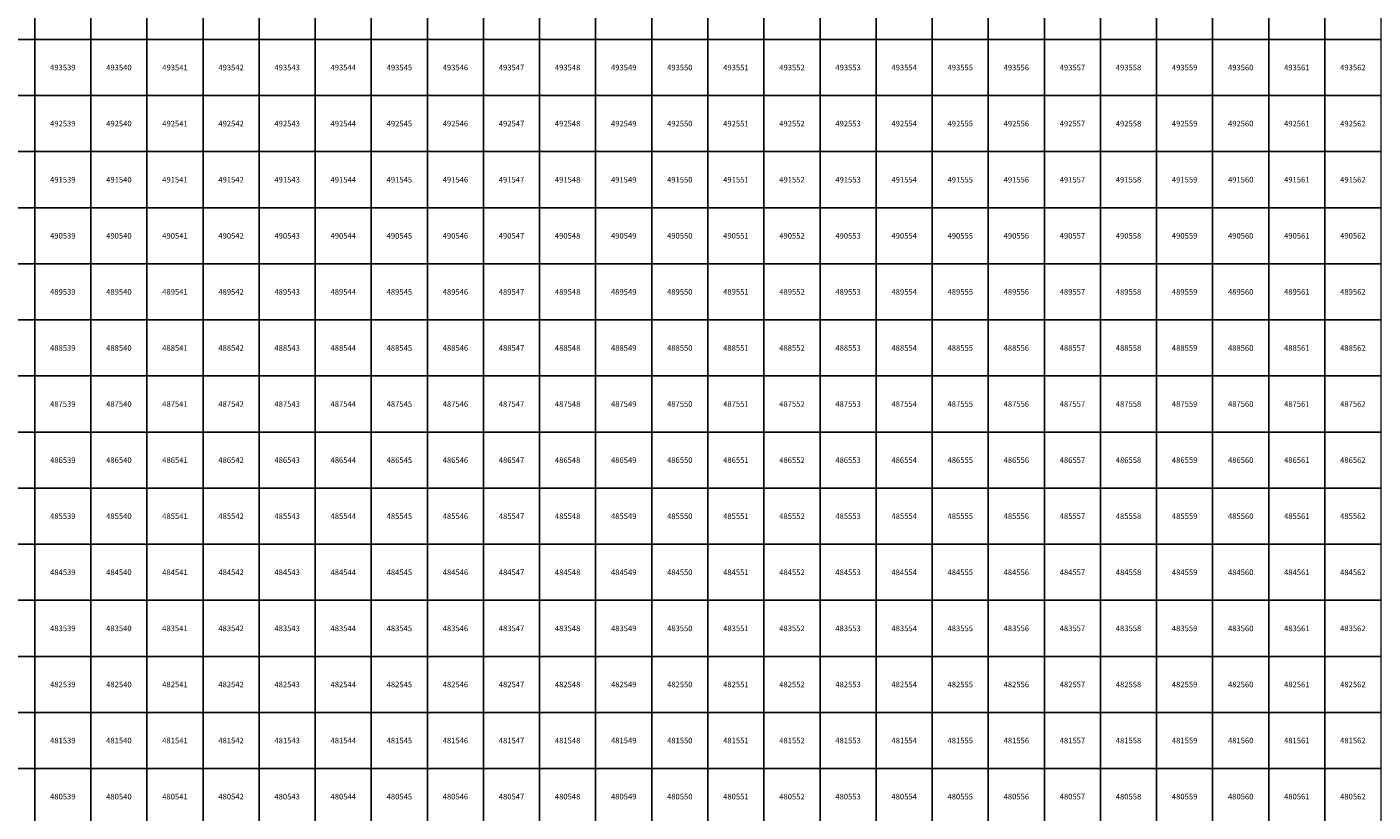
# Model space of a CAD drawing. Units: millimetres. Extents: x 364000 to 742000, y 6374000 to 6641000.
# Drawn here: x 538860 to 562860, y 6480224 to 6494224 of the extents above; entities that cross this region are included whole.
import ezdxf

# ---------------------------------------------------------------- set-up
doc = ezdxf.new("R2010")
doc.units = ezdxf.units.MM
doc.layers.add('Abijooned', color=1, linetype='Continuous', lineweight=0)
doc.styles.add('Styledgn000', font='dgn000.shx')

msp = doc.modelspace()

# ---------------------------------------------------------------- linework, layer by layer
at = {"layer": 'Abijooned', "linetype": 'Continuous', "lineweight": 0, "flags": 128}
for points in [[(538000, 6494000), (538000, 6495000), (539000, 6495000), (539000, 6494000), (538000, 6494000)], [(539000, 6494000), (539000, 6495000), (540000, 6495000), (540000, 6494000), (539000, 6494000)], [(540000, 6494000), (540000, 6495000), (541000, 6495000), (541000, 6494000), (540000, 6494000)], [(541000, 6494000), (541000, 6495000), (542000, 6495000), (542000, 6494000), (541000, 6494000)], [(542000, 6494000), (542000, 6495000), (543000, 6495000), (543000, 6494000), (542000, 6494000)], [(543000, 6494000), (543000, 6495000), (544000, 6495000), (544000, 6494000), (543000, 6494000)], [(544000, 6494000), (544000, 6495000), (545000, 6495000), (545000, 6494000), (544000, 6494000)], [(545000, 6494000), (545000, 6495000), (546000, 6495000), (546000, 6494000), (545000, 6494000)], [(546000, 6494000), (546000, 6495000), (547000, 6495000), (547000, 6494000), (546000, 6494000)], [(547000, 6494000), (547000, 6495000), (548000, 6495000), (548000, 6494000), (547000, 6494000)], [(548000, 6494000), (548000, 6495000), (549000, 6495000), (549000, 6494000), (548000, 6494000)], [(549000, 6494000), (549000, 6495000), (550000, 6495000), (550000, 6494000), (549000, 6494000)], [(550000, 6494000), (550000, 6495000), (551000, 6495000), (551000, 6494000), (550000, 6494000)], [(551000, 6494000), (551000, 6495000), (552000, 6495000), (552000, 6494000), (551000, 6494000)], [(552000, 6494000), (552000, 6495000), (553000, 6495000), (553000, 6494000), (552000, 6494000)], [(553000, 6494000), (553000, 6495000), (554000, 6495000), (554000, 6494000), (553000, 6494000)], [(554000, 6494000), (554000, 6495000), (555000, 6495000), (555000, 6494000), (554000, 6494000)], [(555000, 6494000), (555000, 6495000), (556000, 6495000), (556000, 6494000), (555000, 6494000)], [(556000, 6494000), (556000, 6495000), (557000, 6495000), (557000, 6494000), (556000, 6494000)], [(557000, 6494000), (557000, 6495000), (558000, 6495000), (558000, 6494000), (557000, 6494000)], [(558000, 6494000), (558000, 6495000), (559000, 6495000), (559000, 6494000), (558000, 6494000)], [(559000, 6494000), (559000, 6495000), (560000, 6495000), (560000, 6494000), (559000, 6494000)], [(560000, 6494000), (560000, 6495000), (561000, 6495000), (561000, 6494000), (560000, 6494000)], [(561000, 6494000), (561000, 6495000), (562000, 6495000), (562000, 6494000), (561000, 6494000)], [(562000, 6494000), (562000, 6495000), (563000, 6495000), (563000, 6494000), (562000, 6494000)], [(538000, 6493000), (538000, 6494000), (539000, 6494000), (539000, 6493000), (538000, 6493000)], [(539000, 6493000), (539000, 6494000), (540000, 6494000), (540000, 6493000), (539000, 6493000)], [(540000, 6493000), (540000, 6494000), (541000, 6494000), (541000, 6493000), (540000, 6493000)], [(541000, 6493000), (541000, 6494000), (542000, 6494000), (542000, 6493000), (541000, 6493000)], [(542000, 6493000), (542000, 6494000), (543000, 6494000), (543000, 6493000), (542000, 6493000)], [(543000, 6493000), (543000, 6494000), (544000, 6494000), (544000, 6493000), (543000, 6493000)], [(544000, 6493000), (544000, 6494000), (545000, 6494000), (545000, 6493000), (544000, 6493000)], [(545000, 6493000), (545000, 6494000), (546000, 6494000), (546000, 6493000), (545000, 6493000)], [(546000, 6493000), (546000, 6494000), (547000, 6494000), (547000, 6493000), (546000, 6493000)], [(547000, 6493000), (547000, 6494000), (548000, 6494000), (548000, 6493000), (547000, 6493000)], [(548000, 6493000), (548000, 6494000), (549000, 6494000), (549000, 6493000), (548000, 6493000)], [(549000, 6493000), (549000, 6494000), (550000, 6494000), (550000, 6493000), (549000, 6493000)], [(550000, 6493000), (550000, 6494000), (551000, 6494000), (551000, 6493000), (550000, 6493000)], [(551000, 6493000), (551000, 6494000), (552000, 6494000), (552000, 6493000), (551000, 6493000)], [(552000, 6493000), (552000, 6494000), (553000, 6494000), (553000, 6493000), (552000, 6493000)], [(553000, 6493000), (553000, 6494000), (554000, 6494000), (554000, 6493000), (553000, 6493000)], [(554000, 6493000), (554000, 6494000), (555000, 6494000), (555000, 6493000), (554000, 6493000)], [(555000, 6493000), (555000, 6494000), (556000, 6494000), (556000, 6493000), (555000, 6493000)], [(556000, 6493000), (556000, 6494000), (557000, 6494000), (557000, 6493000), (556000, 6493000)], [(557000, 6493000), (557000, 6494000), (558000, 6494000), (558000, 6493000), (557000, 6493000)], [(558000, 6493000), (558000, 6494000), (559000, 6494000), (559000, 6493000), (558000, 6493000)], [(559000, 6493000), (559000, 6494000), (560000, 6494000), (560000, 6493000), (559000, 6493000)], [(560000, 6493000), (560000, 6494000), (561000, 6494000), (561000, 6493000), (560000, 6493000)], [(561000, 6493000), (561000, 6494000), (562000, 6494000), (562000, 6493000), (561000, 6493000)], [(562000, 6493000), (562000, 6494000), (563000, 6494000), (563000, 6493000), (562000, 6493000)], [(538000, 6492000), (538000, 6493000), (539000, 6493000), (539000, 6492000), (538000, 6492000)], [(539000, 6492000), (539000, 6493000), (540000, 6493000), (540000, 6492000), (539000, 6492000)], [(540000, 6492000), (540000, 6493000), (541000, 6493000), (541000, 6492000), (540000, 6492000)], [(541000, 6492000), (541000, 6493000), (542000, 6493000), (542000, 6492000), (541000, 6492000)], [(542000, 6492000), (542000, 6493000), (543000, 6493000), (543000, 6492000), (542000, 6492000)], [(543000, 6492000), (543000, 6493000), (544000, 6493000), (544000, 6492000), (543000, 6492000)], [(544000, 6492000), (544000, 6493000), (545000, 6493000), (545000, 6492000), (544000, 6492000)], [(545000, 6492000), (545000, 6493000), (546000, 6493000), (546000, 6492000), (545000, 6492000)], [(546000, 6492000), (546000, 6493000), (547000, 6493000), (547000, 6492000), (546000, 6492000)], [(547000, 6492000), (547000, 6493000), (548000, 6493000), (548000, 6492000), (547000, 6492000)], [(548000, 6492000), (548000, 6493000), (549000, 6493000), (549000, 6492000), (548000, 6492000)], [(549000, 6492000), (549000, 6493000), (550000, 6493000), (550000, 6492000), (549000, 6492000)], [(550000, 6492000), (550000, 6493000), (551000, 6493000), (551000, 6492000), (550000, 6492000)], [(551000, 6492000), (551000, 6493000), (552000, 6493000), (552000, 6492000), (551000, 6492000)], [(552000, 6492000), (552000, 6493000), (553000, 6493000), (553000, 6492000), (552000, 6492000)], [(553000, 6492000), (553000, 6493000), (554000, 6493000), (554000, 6492000), (553000, 6492000)], [(554000, 6492000), (554000, 6493000), (555000, 6493000), (555000, 6492000), (554000, 6492000)], [(555000, 6492000), (555000, 6493000), (556000, 6493000), (556000, 6492000), (555000, 6492000)], [(556000, 6492000), (556000, 6493000), (557000, 6493000), (557000, 6492000), (556000, 6492000)], [(557000, 6492000), (557000, 6493000), (558000, 6493000), (558000, 6492000), (557000, 6492000)], [(558000, 6492000), (558000, 6493000), (559000, 6493000), (559000, 6492000), (558000, 6492000)], [(559000, 6492000), (559000, 6493000), (560000, 6493000), (560000, 6492000), (559000, 6492000)], [(560000, 6492000), (560000, 6493000), (561000, 6493000), (561000, 6492000), (560000, 6492000)], [(561000, 6492000), (561000, 6493000), (562000, 6493000), (562000, 6492000), (561000, 6492000)], [(562000, 6492000), (562000, 6493000), (563000, 6493000), (563000, 6492000), (562000, 6492000)], [(538000, 6491000), (538000, 6492000), (539000, 6492000), (539000, 6491000), (538000, 6491000)], [(539000, 6491000), (539000, 6492000), (540000, 6492000), (540000, 6491000), (539000, 6491000)], [(540000, 6491000), (540000, 6492000), (541000, 6492000), (541000, 6491000), (540000, 6491000)], [(541000, 6491000), (541000, 6492000), (542000, 6492000), (542000, 6491000), (541000, 6491000)], [(542000, 6491000), (542000, 6492000), (543000, 6492000), (543000, 6491000), (542000, 6491000)], [(543000, 6491000), (543000, 6492000), (544000, 6492000), (544000, 6491000), (543000, 6491000)], [(544000, 6491000), (544000, 6492000), (545000, 6492000), (545000, 6491000), (544000, 6491000)], [(545000, 6491000), (545000, 6492000), (546000, 6492000), (546000, 6491000), (545000, 6491000)], [(546000, 6491000), (546000, 6492000), (547000, 6492000), (547000, 6491000), (546000, 6491000)], [(547000, 6491000), (547000, 6492000), (548000, 6492000), (548000, 6491000), (547000, 6491000)], [(548000, 6491000), (548000, 6492000), (549000, 6492000), (549000, 6491000), (548000, 6491000)], [(549000, 6491000), (549000, 6492000), (550000, 6492000), (550000, 6491000), (549000, 6491000)], [(550000, 6491000), (550000, 6492000), (551000, 6492000), (551000, 6491000), (550000, 6491000)], [(551000, 6491000), (551000, 6492000), (552000, 6492000), (552000, 6491000), (551000, 6491000)], [(552000, 6491000), (552000, 6492000), (553000, 6492000), (553000, 6491000), (552000, 6491000)], [(553000, 6491000), (553000, 6492000), (554000, 6492000), (554000, 6491000), (553000, 6491000)], [(554000, 6491000), (554000, 6492000), (555000, 6492000), (555000, 6491000), (554000, 6491000)], [(555000, 6491000), (555000, 6492000), (556000, 6492000), (556000, 6491000), (555000, 6491000)], [(556000, 6491000), (556000, 6492000), (557000, 6492000), (557000, 6491000), (556000, 6491000)], [(557000, 6491000), (557000, 6492000), (558000, 6492000), (558000, 6491000), (557000, 6491000)], [(558000, 6491000), (558000, 6492000), (559000, 6492000), (559000, 6491000), (558000, 6491000)], [(559000, 6491000), (559000, 6492000), (560000, 6492000), (560000, 6491000), (559000, 6491000)], [(560000, 6491000), (560000, 6492000), (561000, 6492000), (561000, 6491000), (560000, 6491000)], [(561000, 6491000), (561000, 6492000), (562000, 6492000), (562000, 6491000), (561000, 6491000)], [(562000, 6491000), (562000, 6492000), (563000, 6492000), (563000, 6491000), (562000, 6491000)], [(538000, 6490000), (538000, 6491000), (539000, 6491000), (539000, 6490000), (538000, 6490000)], [(539000, 6490000), (539000, 6491000), (540000, 6491000), (540000, 6490000), (539000, 6490000)], [(540000, 6490000), (540000, 6491000), (541000, 6491000), (541000, 6490000), (540000, 6490000)], [(541000, 6490000), (541000, 6491000), (542000, 6491000), (542000, 6490000), (541000, 6490000)], [(542000, 6490000), (542000, 6491000), (543000, 6491000), (543000, 6490000), (542000, 6490000)], [(543000, 6490000), (543000, 6491000), (544000, 6491000), (544000, 6490000), (543000, 6490000)], [(544000, 6490000), (544000, 6491000), (545000, 6491000), (545000, 6490000), (544000, 6490000)], [(545000, 6490000), (545000, 6491000), (546000, 6491000), (546000, 6490000), (545000, 6490000)], [(546000, 6490000), (546000, 6491000), (547000, 6491000), (547000, 6490000), (546000, 6490000)], [(547000, 6490000), (547000, 6491000), (548000, 6491000), (548000, 6490000), (547000, 6490000)], [(548000, 6490000), (548000, 6491000), (549000, 6491000), (549000, 6490000), (548000, 6490000)], [(549000, 6490000), (549000, 6491000), (550000, 6491000), (550000, 6490000), (549000, 6490000)], [(550000, 6490000), (550000, 6491000), (551000, 6491000), (551000, 6490000), (550000, 6490000)], [(551000, 6490000), (551000, 6491000), (552000, 6491000), (552000, 6490000), (551000, 6490000)], [(552000, 6490000), (552000, 6491000), (553000, 6491000), (553000, 6490000), (552000, 6490000)], [(553000, 6490000), (553000, 6491000), (554000, 6491000), (554000, 6490000), (553000, 6490000)], [(554000, 6490000), (554000, 6491000), (555000, 6491000), (555000, 6490000), (554000, 6490000)], [(555000, 6490000), (555000, 6491000), (556000, 6491000), (556000, 6490000), (555000, 6490000)], [(556000, 6490000), (556000, 6491000), (557000, 6491000), (557000, 6490000), (556000, 6490000)], [(557000, 6490000), (557000, 6491000), (558000, 6491000), (558000, 6490000), (557000, 6490000)], [(558000, 6490000), (558000, 6491000), (559000, 6491000), (559000, 6490000), (558000, 6490000)], [(559000, 6490000), (559000, 6491000), (560000, 6491000), (560000, 6490000), (559000, 6490000)], [(560000, 6490000), (560000, 6491000), (561000, 6491000), (561000, 6490000), (560000, 6490000)], [(561000, 6490000), (561000, 6491000), (562000, 6491000), (562000, 6490000), (561000, 6490000)], [(562000, 6490000), (562000, 6491000), (563000, 6491000), (563000, 6490000), (562000, 6490000)], [(538000, 6489000), (538000, 6490000), (539000, 6490000), (539000, 6489000), (538000, 6489000)], [(539000, 6489000), (539000, 6490000), (540000, 6490000), (540000, 6489000), (539000, 6489000)], [(540000, 6489000), (540000, 6490000), (541000, 6490000), (541000, 6489000), (540000, 6489000)], [(541000, 6489000), (541000, 6490000), (542000, 6490000), (542000, 6489000), (541000, 6489000)], [(542000, 6489000), (542000, 6490000), (543000, 6490000), (543000, 6489000), (542000, 6489000)], [(543000, 6489000), (543000, 6490000), (544000, 6490000), (544000, 6489000), (543000, 6489000)], [(544000, 6489000), (544000, 6490000), (545000, 6490000), (545000, 6489000), (544000, 6489000)], [(545000, 6489000), (545000, 6490000), (546000, 6490000), (546000, 6489000), (545000, 6489000)], [(546000, 6489000), (546000, 6490000), (547000, 6490000), (547000, 6489000), (546000, 6489000)], [(547000, 6489000), (547000, 6490000), (548000, 6490000), (548000, 6489000), (547000, 6489000)], [(548000, 6489000), (548000, 6490000), (549000, 6490000), (549000, 6489000), (548000, 6489000)], [(549000, 6489000), (549000, 6490000), (550000, 6490000), (550000, 6489000), (549000, 6489000)], [(550000, 6489000), (550000, 6490000), (551000, 6490000), (551000, 6489000), (550000, 6489000)], [(551000, 6489000), (551000, 6490000), (552000, 6490000), (552000, 6489000), (551000, 6489000)], [(552000, 6489000), (552000, 6490000), (553000, 6490000), (553000, 6489000), (552000, 6489000)], [(553000, 6489000), (553000, 6490000), (554000, 6490000), (554000, 6489000), (553000, 6489000)], [(554000, 6489000), (554000, 6490000), (555000, 6490000), (555000, 6489000), (554000, 6489000)], [(555000, 6489000), (555000, 6490000), (556000, 6490000), (556000, 6489000), (555000, 6489000)], [(556000, 6489000), (556000, 6490000), (557000, 6490000), (557000, 6489000), (556000, 6489000)], [(557000, 6489000), (557000, 6490000), (558000, 6490000), (558000, 6489000), (557000, 6489000)], [(558000, 6489000), (558000, 6490000), (559000, 6490000), (559000, 6489000), (558000, 6489000)], [(559000, 6489000), (559000, 6490000), (560000, 6490000), (560000, 6489000), (559000, 6489000)], [(560000, 6489000), (560000, 6490000), (561000, 6490000), (561000, 6489000), (560000, 6489000)], [(561000, 6489000), (561000, 6490000), (562000, 6490000), (562000, 6489000), (561000, 6489000)], [(562000, 6489000), (562000, 6490000), (563000, 6490000), (563000, 6489000), (562000, 6489000)], [(538000, 6488000), (538000, 6489000), (539000, 6489000), (539000, 6488000), (538000, 6488000)], [(539000, 6488000), (539000, 6489000), (540000, 6489000), (540000, 6488000), (539000, 6488000)], [(540000, 6488000), (540000, 6489000), (541000, 6489000), (541000, 6488000), (540000, 6488000)], [(541000, 6488000), (541000, 6489000), (542000, 6489000), (542000, 6488000), (541000, 6488000)], [(542000, 6488000), (542000, 6489000), (543000, 6489000), (543000, 6488000), (542000, 6488000)], [(543000, 6488000), (543000, 6489000), (544000, 6489000), (544000, 6488000), (543000, 6488000)], [(544000, 6488000), (544000, 6489000), (545000, 6489000), (545000, 6488000), (544000, 6488000)], [(545000, 6488000), (545000, 6489000), (546000, 6489000), (546000, 6488000), (545000, 6488000)], [(546000, 6488000), (546000, 6489000), (547000, 6489000), (547000, 6488000), (546000, 6488000)], [(547000, 6488000), (547000, 6489000), (548000, 6489000), (548000, 6488000), (547000, 6488000)], [(548000, 6488000), (548000, 6489000), (549000, 6489000), (549000, 6488000), (548000, 6488000)], [(549000, 6488000), (549000, 6489000), (550000, 6489000), (550000, 6488000), (549000, 6488000)], [(550000, 6488000), (550000, 6489000), (551000, 6489000), (551000, 6488000), (550000, 6488000)], [(551000, 6488000), (551000, 6489000), (552000, 6489000), (552000, 6488000), (551000, 6488000)], [(552000, 6488000), (552000, 6489000), (553000, 6489000), (553000, 6488000), (552000, 6488000)], [(553000, 6488000), (553000, 6489000), (554000, 6489000), (554000, 6488000), (553000, 6488000)], [(554000, 6488000), (554000, 6489000), (555000, 6489000), (555000, 6488000), (554000, 6488000)], [(555000, 6488000), (555000, 6489000), (556000, 6489000), (556000, 6488000), (555000, 6488000)], [(556000, 6488000), (556000, 6489000), (557000, 6489000), (557000, 6488000), (556000, 6488000)], [(557000, 6488000), (557000, 6489000), (558000, 6489000), (558000, 6488000), (557000, 6488000)], [(558000, 6488000), (558000, 6489000), (559000, 6489000), (559000, 6488000), (558000, 6488000)], [(559000, 6488000), (559000, 6489000), (560000, 6489000), (560000, 6488000), (559000, 6488000)], [(560000, 6488000), (560000, 6489000), (561000, 6489000), (561000, 6488000), (560000, 6488000)], [(561000, 6488000), (561000, 6489000), (562000, 6489000), (562000, 6488000), (561000, 6488000)], [(562000, 6488000), (562000, 6489000), (563000, 6489000), (563000, 6488000), (562000, 6488000)], [(538000, 6487000), (538000, 6488000), (539000, 6488000), (539000, 6487000), (538000, 6487000)], [(539000, 6487000), (539000, 6488000), (540000, 6488000), (540000, 6487000), (539000, 6487000)], [(540000, 6487000), (540000, 6488000), (541000, 6488000), (541000, 6487000), (540000, 6487000)], [(541000, 6487000), (541000, 6488000), (542000, 6488000), (542000, 6487000), (541000, 6487000)], [(542000, 6487000), (542000, 6488000), (543000, 6488000), (543000, 6487000), (542000, 6487000)], [(543000, 6487000), (543000, 6488000), (544000, 6488000), (544000, 6487000), (543000, 6487000)], [(544000, 6487000), (544000, 6488000), (545000, 6488000), (545000, 6487000), (544000, 6487000)], [(545000, 6487000), (545000, 6488000), (546000, 6488000), (546000, 6487000), (545000, 6487000)], [(546000, 6487000), (546000, 6488000), (547000, 6488000), (547000, 6487000), (546000, 6487000)], [(547000, 6487000), (547000, 6488000), (548000, 6488000), (548000, 6487000), (547000, 6487000)], [(548000, 6487000), (548000, 6488000), (549000, 6488000), (549000, 6487000), (548000, 6487000)], [(549000, 6487000), (549000, 6488000), (550000, 6488000), (550000, 6487000), (549000, 6487000)], [(550000, 6487000), (550000, 6488000), (551000, 6488000), (551000, 6487000), (550000, 6487000)], [(551000, 6487000), (551000, 6488000), (552000, 6488000), (552000, 6487000), (551000, 6487000)], [(552000, 6487000), (552000, 6488000), (553000, 6488000), (553000, 6487000), (552000, 6487000)], [(553000, 6487000), (553000, 6488000), (554000, 6488000), (554000, 6487000), (553000, 6487000)], [(554000, 6487000), (554000, 6488000), (555000, 6488000), (555000, 6487000), (554000, 6487000)], [(555000, 6487000), (555000, 6488000), (556000, 6488000), (556000, 6487000), (555000, 6487000)], [(556000, 6487000), (556000, 6488000), (557000, 6488000), (557000, 6487000), (556000, 6487000)], [(557000, 6487000), (557000, 6488000), (558000, 6488000), (558000, 6487000), (557000, 6487000)], [(558000, 6487000), (558000, 6488000), (559000, 6488000), (559000, 6487000), (558000, 6487000)], [(559000, 6487000), (559000, 6488000), (560000, 6488000), (560000, 6487000), (559000, 6487000)], [(560000, 6487000), (560000, 6488000), (561000, 6488000), (561000, 6487000), (560000, 6487000)], [(561000, 6487000), (561000, 6488000), (562000, 6488000), (562000, 6487000), (561000, 6487000)], [(562000, 6487000), (562000, 6488000), (563000, 6488000), (563000, 6487000), (562000, 6487000)], [(538000, 6486000), (538000, 6487000), (539000, 6487000), (539000, 6486000), (538000, 6486000)], [(539000, 6486000), (539000, 6487000), (540000, 6487000), (540000, 6486000), (539000, 6486000)], [(540000, 6486000), (540000, 6487000), (541000, 6487000), (541000, 6486000), (540000, 6486000)], [(541000, 6486000), (541000, 6487000), (542000, 6487000), (542000, 6486000), (541000, 6486000)], [(542000, 6486000), (542000, 6487000), (543000, 6487000), (543000, 6486000), (542000, 6486000)], [(543000, 6486000), (543000, 6487000), (544000, 6487000), (544000, 6486000), (543000, 6486000)], [(544000, 6486000), (544000, 6487000), (545000, 6487000), (545000, 6486000), (544000, 6486000)], [(545000, 6486000), (545000, 6487000), (546000, 6487000), (546000, 6486000), (545000, 6486000)], [(546000, 6486000), (546000, 6487000), (547000, 6487000), (547000, 6486000), (546000, 6486000)], [(547000, 6486000), (547000, 6487000), (548000, 6487000), (548000, 6486000), (547000, 6486000)], [(548000, 6486000), (548000, 6487000), (549000, 6487000), (549000, 6486000), (548000, 6486000)], [(549000, 6486000), (549000, 6487000), (550000, 6487000), (550000, 6486000), (549000, 6486000)], [(550000, 6486000), (550000, 6487000), (551000, 6487000), (551000, 6486000), (550000, 6486000)], [(551000, 6486000), (551000, 6487000), (552000, 6487000), (552000, 6486000), (551000, 6486000)], [(552000, 6486000), (552000, 6487000), (553000, 6487000), (553000, 6486000), (552000, 6486000)], [(553000, 6486000), (553000, 6487000), (554000, 6487000), (554000, 6486000), (553000, 6486000)], [(554000, 6486000), (554000, 6487000), (555000, 6487000), (555000, 6486000), (554000, 6486000)], [(555000, 6486000), (555000, 6487000), (556000, 6487000), (556000, 6486000), (555000, 6486000)], [(556000, 6486000), (556000, 6487000), (557000, 6487000), (557000, 6486000), (556000, 6486000)], [(557000, 6486000), (557000, 6487000), (558000, 6487000), (558000, 6486000), (557000, 6486000)], [(558000, 6486000), (558000, 6487000), (559000, 6487000), (559000, 6486000), (558000, 6486000)], [(559000, 6486000), (559000, 6487000), (560000, 6487000), (560000, 6486000), (559000, 6486000)], [(560000, 6486000), (560000, 6487000), (561000, 6487000), (561000, 6486000), (560000, 6486000)], [(561000, 6486000), (561000, 6487000), (562000, 6487000), (562000, 6486000), (561000, 6486000)], [(562000, 6486000), (562000, 6487000), (563000, 6487000), (563000, 6486000), (562000, 6486000)], [(538000, 6485000), (538000, 6486000), (539000, 6486000), (539000, 6485000), (538000, 6485000)], [(539000, 6485000), (539000, 6486000), (540000, 6486000), (540000, 6485000), (539000, 6485000)], [(540000, 6485000), (540000, 6486000), (541000, 6486000), (541000, 6485000), (540000, 6485000)], [(541000, 6485000), (541000, 6486000), (542000, 6486000), (542000, 6485000), (541000, 6485000)], [(542000, 6485000), (542000, 6486000), (543000, 6486000), (543000, 6485000), (542000, 6485000)], [(543000, 6485000), (543000, 6486000), (544000, 6486000), (544000, 6485000), (543000, 6485000)], [(544000, 6485000), (544000, 6486000), (545000, 6486000), (545000, 6485000), (544000, 6485000)], [(545000, 6485000), (545000, 6486000), (546000, 6486000), (546000, 6485000), (545000, 6485000)], [(546000, 6485000), (546000, 6486000), (547000, 6486000), (547000, 6485000), (546000, 6485000)], [(547000, 6485000), (547000, 6486000), (548000, 6486000), (548000, 6485000), (547000, 6485000)], [(548000, 6485000), (548000, 6486000), (549000, 6486000), (549000, 6485000), (548000, 6485000)], [(549000, 6485000), (549000, 6486000), (550000, 6486000), (550000, 6485000), (549000, 6485000)], [(550000, 6485000), (550000, 6486000), (551000, 6486000), (551000, 6485000), (550000, 6485000)], [(551000, 6485000), (551000, 6486000), (552000, 6486000), (552000, 6485000), (551000, 6485000)], [(552000, 6485000), (552000, 6486000), (553000, 6486000), (553000, 6485000), (552000, 6485000)], [(553000, 6485000), (553000, 6486000), (554000, 6486000), (554000, 6485000), (553000, 6485000)], [(554000, 6485000), (554000, 6486000), (555000, 6486000), (555000, 6485000), (554000, 6485000)], [(555000, 6485000), (555000, 6486000), (556000, 6486000), (556000, 6485000), (555000, 6485000)], [(556000, 6485000), (556000, 6486000), (557000, 6486000), (557000, 6485000), (556000, 6485000)], [(557000, 6485000), (557000, 6486000), (558000, 6486000), (558000, 6485000), (557000, 6485000)], [(558000, 6485000), (558000, 6486000), (559000, 6486000), (559000, 6485000), (558000, 6485000)], [(559000, 6485000), (559000, 6486000), (560000, 6486000), (560000, 6485000), (559000, 6485000)], [(560000, 6485000), (560000, 6486000), (561000, 6486000), (561000, 6485000), (560000, 6485000)], [(561000, 6485000), (561000, 6486000), (562000, 6486000), (562000, 6485000), (561000, 6485000)], [(562000, 6485000), (562000, 6486000), (563000, 6486000), (563000, 6485000), (562000, 6485000)], [(538000, 6484000), (538000, 6485000), (539000, 6485000), (539000, 6484000), (538000, 6484000)], [(539000, 6484000), (539000, 6485000), (540000, 6485000), (540000, 6484000), (539000, 6484000)], [(540000, 6484000), (540000, 6485000), (541000, 6485000), (541000, 6484000), (540000, 6484000)], [(541000, 6484000), (541000, 6485000), (542000, 6485000), (542000, 6484000), (541000, 6484000)], [(542000, 6484000), (542000, 6485000), (543000, 6485000), (543000, 6484000), (542000, 6484000)], [(543000, 6484000), (543000, 6485000), (544000, 6485000), (544000, 6484000), (543000, 6484000)], [(544000, 6484000), (544000, 6485000), (545000, 6485000), (545000, 6484000), (544000, 6484000)], [(545000, 6484000), (545000, 6485000), (546000, 6485000), (546000, 6484000), (545000, 6484000)], [(546000, 6484000), (546000, 6485000), (547000, 6485000), (547000, 6484000), (546000, 6484000)], [(547000, 6484000), (547000, 6485000), (548000, 6485000), (548000, 6484000), (547000, 6484000)], [(548000, 6484000), (548000, 6485000), (549000, 6485000), (549000, 6484000), (548000, 6484000)], [(549000, 6484000), (549000, 6485000), (550000, 6485000), (550000, 6484000), (549000, 6484000)], [(550000, 6484000), (550000, 6485000), (551000, 6485000), (551000, 6484000), (550000, 6484000)], [(551000, 6484000), (551000, 6485000), (552000, 6485000), (552000, 6484000), (551000, 6484000)], [(552000, 6484000), (552000, 6485000), (553000, 6485000), (553000, 6484000), (552000, 6484000)], [(553000, 6484000), (553000, 6485000), (554000, 6485000), (554000, 6484000), (553000, 6484000)], [(554000, 6484000), (554000, 6485000), (555000, 6485000), (555000, 6484000), (554000, 6484000)], [(555000, 6484000), (555000, 6485000), (556000, 6485000), (556000, 6484000), (555000, 6484000)], [(556000, 6484000), (556000, 6485000), (557000, 6485000), (557000, 6484000), (556000, 6484000)], [(557000, 6484000), (557000, 6485000), (558000, 6485000), (558000, 6484000), (557000, 6484000)], [(558000, 6484000), (558000, 6485000), (559000, 6485000), (559000, 6484000), (558000, 6484000)], [(559000, 6484000), (559000, 6485000), (560000, 6485000), (560000, 6484000), (559000, 6484000)], [(560000, 6484000), (560000, 6485000), (561000, 6485000), (561000, 6484000), (560000, 6484000)], [(561000, 6484000), (561000, 6485000), (562000, 6485000), (562000, 6484000), (561000, 6484000)], [(562000, 6484000), (562000, 6485000), (563000, 6485000), (563000, 6484000), (562000, 6484000)], [(538000, 6483000), (538000, 6484000), (539000, 6484000), (539000, 6483000), (538000, 6483000)], [(539000, 6483000), (539000, 6484000), (540000, 6484000), (540000, 6483000), (539000, 6483000)], [(540000, 6483000), (540000, 6484000), (541000, 6484000), (541000, 6483000), (540000, 6483000)], [(541000, 6483000), (541000, 6484000), (542000, 6484000), (542000, 6483000), (541000, 6483000)], [(542000, 6483000), (542000, 6484000), (543000, 6484000), (543000, 6483000), (542000, 6483000)], [(543000, 6483000), (543000, 6484000), (544000, 6484000), (544000, 6483000), (543000, 6483000)], [(544000, 6483000), (544000, 6484000), (545000, 6484000), (545000, 6483000), (544000, 6483000)], [(545000, 6483000), (545000, 6484000), (546000, 6484000), (546000, 6483000), (545000, 6483000)], [(546000, 6483000), (546000, 6484000), (547000, 6484000), (547000, 6483000), (546000, 6483000)], [(547000, 6483000), (547000, 6484000), (548000, 6484000), (548000, 6483000), (547000, 6483000)], [(548000, 6483000), (548000, 6484000), (549000, 6484000), (549000, 6483000), (548000, 6483000)], [(549000, 6483000), (549000, 6484000), (550000, 6484000), (550000, 6483000), (549000, 6483000)], [(550000, 6483000), (550000, 6484000), (551000, 6484000), (551000, 6483000), (550000, 6483000)], [(551000, 6483000), (551000, 6484000), (552000, 6484000), (552000, 6483000), (551000, 6483000)], [(552000, 6483000), (552000, 6484000), (553000, 6484000), (553000, 6483000), (552000, 6483000)], [(553000, 6483000), (553000, 6484000), (554000, 6484000), (554000, 6483000), (553000, 6483000)], [(554000, 6483000), (554000, 6484000), (555000, 6484000), (555000, 6483000), (554000, 6483000)], [(555000, 6483000), (555000, 6484000), (556000, 6484000), (556000, 6483000), (555000, 6483000)], [(556000, 6483000), (556000, 6484000), (557000, 6484000), (557000, 6483000), (556000, 6483000)], [(557000, 6483000), (557000, 6484000), (558000, 6484000), (558000, 6483000), (557000, 6483000)], [(558000, 6483000), (558000, 6484000), (559000, 6484000), (559000, 6483000), (558000, 6483000)], [(559000, 6483000), (559000, 6484000), (560000, 6484000), (560000, 6483000), (559000, 6483000)], [(560000, 6483000), (560000, 6484000), (561000, 6484000), (561000, 6483000), (560000, 6483000)], [(561000, 6483000), (561000, 6484000), (562000, 6484000), (562000, 6483000), (561000, 6483000)], [(562000, 6483000), (562000, 6484000), (563000, 6484000), (563000, 6483000), (562000, 6483000)], [(538000, 6482000), (538000, 6483000), (539000, 6483000), (539000, 6482000), (538000, 6482000)], [(539000, 6482000), (539000, 6483000), (540000, 6483000), (540000, 6482000), (539000, 6482000)], [(540000, 6482000), (540000, 6483000), (541000, 6483000), (541000, 6482000), (540000, 6482000)], [(541000, 6482000), (541000, 6483000), (542000, 6483000), (542000, 6482000), (541000, 6482000)], [(542000, 6482000), (542000, 6483000), (543000, 6483000), (543000, 6482000), (542000, 6482000)], [(543000, 6482000), (543000, 6483000), (544000, 6483000), (544000, 6482000), (543000, 6482000)], [(544000, 6482000), (544000, 6483000), (545000, 6483000), (545000, 6482000), (544000, 6482000)], [(545000, 6482000), (545000, 6483000), (546000, 6483000), (546000, 6482000), (545000, 6482000)], [(546000, 6482000), (546000, 6483000), (547000, 6483000), (547000, 6482000), (546000, 6482000)], [(547000, 6482000), (547000, 6483000), (548000, 6483000), (548000, 6482000), (547000, 6482000)], [(548000, 6482000), (548000, 6483000), (549000, 6483000), (549000, 6482000), (548000, 6482000)], [(549000, 6482000), (549000, 6483000), (550000, 6483000), (550000, 6482000), (549000, 6482000)], [(550000, 6482000), (550000, 6483000), (551000, 6483000), (551000, 6482000), (550000, 6482000)], [(551000, 6482000), (551000, 6483000), (552000, 6483000), (552000, 6482000), (551000, 6482000)], [(552000, 6482000), (552000, 6483000), (553000, 6483000), (553000, 6482000), (552000, 6482000)], [(553000, 6482000), (553000, 6483000), (554000, 6483000), (554000, 6482000), (553000, 6482000)], [(554000, 6482000), (554000, 6483000), (555000, 6483000), (555000, 6482000), (554000, 6482000)], [(555000, 6482000), (555000, 6483000), (556000, 6483000), (556000, 6482000), (555000, 6482000)], [(556000, 6482000), (556000, 6483000), (557000, 6483000), (557000, 6482000), (556000, 6482000)], [(557000, 6482000), (557000, 6483000), (558000, 6483000), (558000, 6482000), (557000, 6482000)], [(558000, 6482000), (558000, 6483000), (559000, 6483000), (559000, 6482000), (558000, 6482000)], [(559000, 6482000), (559000, 6483000), (560000, 6483000), (560000, 6482000), (559000, 6482000)], [(560000, 6482000), (560000, 6483000), (561000, 6483000), (561000, 6482000), (560000, 6482000)], [(561000, 6482000), (561000, 6483000), (562000, 6483000), (562000, 6482000), (561000, 6482000)], [(562000, 6482000), (562000, 6483000), (563000, 6483000), (563000, 6482000), (562000, 6482000)], [(538000, 6481000), (538000, 6482000), (539000, 6482000), (539000, 6481000), (538000, 6481000)], [(539000, 6481000), (539000, 6482000), (540000, 6482000), (540000, 6481000), (539000, 6481000)], [(540000, 6481000), (540000, 6482000), (541000, 6482000), (541000, 6481000), (540000, 6481000)], [(541000, 6481000), (541000, 6482000), (542000, 6482000), (542000, 6481000), (541000, 6481000)], [(542000, 6481000), (542000, 6482000), (543000, 6482000), (543000, 6481000), (542000, 6481000)], [(543000, 6481000), (543000, 6482000), (544000, 6482000), (544000, 6481000), (543000, 6481000)], [(544000, 6481000), (544000, 6482000), (545000, 6482000), (545000, 6481000), (544000, 6481000)], [(545000, 6481000), (545000, 6482000), (546000, 6482000), (546000, 6481000), (545000, 6481000)], [(546000, 6481000), (546000, 6482000), (547000, 6482000), (547000, 6481000), (546000, 6481000)], [(547000, 6481000), (547000, 6482000), (548000, 6482000), (548000, 6481000), (547000, 6481000)], [(548000, 6481000), (548000, 6482000), (549000, 6482000), (549000, 6481000), (548000, 6481000)], [(549000, 6481000), (549000, 6482000), (550000, 6482000), (550000, 6481000), (549000, 6481000)], [(550000, 6481000), (550000, 6482000), (551000, 6482000), (551000, 6481000), (550000, 6481000)], [(551000, 6481000), (551000, 6482000), (552000, 6482000), (552000, 6481000), (551000, 6481000)], [(552000, 6481000), (552000, 6482000), (553000, 6482000), (553000, 6481000), (552000, 6481000)], [(553000, 6481000), (553000, 6482000), (554000, 6482000), (554000, 6481000), (553000, 6481000)], [(554000, 6481000), (554000, 6482000), (555000, 6482000), (555000, 6481000), (554000, 6481000)], [(555000, 6481000), (555000, 6482000), (556000, 6482000), (556000, 6481000), (555000, 6481000)], [(556000, 6481000), (556000, 6482000), (557000, 6482000), (557000, 6481000), (556000, 6481000)], [(557000, 6481000), (557000, 6482000), (558000, 6482000), (558000, 6481000), (557000, 6481000)], [(558000, 6481000), (558000, 6482000), (559000, 6482000), (559000, 6481000), (558000, 6481000)], [(559000, 6481000), (559000, 6482000), (560000, 6482000), (560000, 6481000), (559000, 6481000)], [(560000, 6481000), (560000, 6482000), (561000, 6482000), (561000, 6481000), (560000, 6481000)], [(561000, 6481000), (561000, 6482000), (562000, 6482000), (562000, 6481000), (561000, 6481000)], [(562000, 6481000), (562000, 6482000), (563000, 6482000), (563000, 6481000), (562000, 6481000)], [(538000, 6480000), (538000, 6481000), (539000, 6481000), (539000, 6480000), (538000, 6480000)], [(539000, 6480000), (539000, 6481000), (540000, 6481000), (540000, 6480000), (539000, 6480000)], [(540000, 6480000), (540000, 6481000), (541000, 6481000), (541000, 6480000), (540000, 6480000)], [(541000, 6480000), (541000, 6481000), (542000, 6481000), (542000, 6480000), (541000, 6480000)], [(542000, 6480000), (542000, 6481000), (543000, 6481000), (543000, 6480000), (542000, 6480000)], [(543000, 6480000), (543000, 6481000), (544000, 6481000), (544000, 6480000), (543000, 6480000)], [(544000, 6480000), (544000, 6481000), (545000, 6481000), (545000, 6480000), (544000, 6480000)], [(545000, 6480000), (545000, 6481000), (546000, 6481000), (546000, 6480000), (545000, 6480000)], [(546000, 6480000), (546000, 6481000), (547000, 6481000), (547000, 6480000), (546000, 6480000)], [(547000, 6480000), (547000, 6481000), (548000, 6481000), (548000, 6480000), (547000, 6480000)], [(548000, 6480000), (548000, 6481000), (549000, 6481000), (549000, 6480000), (548000, 6480000)], [(549000, 6480000), (549000, 6481000), (550000, 6481000), (550000, 6480000), (549000, 6480000)], [(550000, 6480000), (550000, 6481000), (551000, 6481000), (551000, 6480000), (550000, 6480000)], [(551000, 6480000), (551000, 6481000), (552000, 6481000), (552000, 6480000), (551000, 6480000)], [(552000, 6480000), (552000, 6481000), (553000, 6481000), (553000, 6480000), (552000, 6480000)], [(553000, 6480000), (553000, 6481000), (554000, 6481000), (554000, 6480000), (553000, 6480000)], [(554000, 6480000), (554000, 6481000), (555000, 6481000), (555000, 6480000), (554000, 6480000)], [(555000, 6480000), (555000, 6481000), (556000, 6481000), (556000, 6480000), (555000, 6480000)], [(556000, 6480000), (556000, 6481000), (557000, 6481000), (557000, 6480000), (556000, 6480000)], [(557000, 6480000), (557000, 6481000), (558000, 6481000), (558000, 6480000), (557000, 6480000)], [(558000, 6480000), (558000, 6481000), (559000, 6481000), (559000, 6480000), (558000, 6480000)], [(559000, 6480000), (559000, 6481000), (560000, 6481000), (560000, 6480000), (559000, 6480000)], [(560000, 6480000), (560000, 6481000), (561000, 6481000), (561000, 6480000), (560000, 6480000)], [(561000, 6480000), (561000, 6481000), (562000, 6481000), (562000, 6480000), (561000, 6480000)], [(562000, 6480000), (562000, 6481000), (563000, 6481000), (563000, 6480000), (562000, 6480000)]]:
    msp.add_lwpolyline(points, dxfattribs=at)

# ---------------------------------------------------------------- texts
at = {"layer": 'Abijooned', "linetype": 'Continuous', "lineweight": 0, "char_height": 100, "attachment_point": 5, "line_spacing_factor": 0.8, "style": 'Styledgn000'}
for s, insert in [('{\\C2;493539}', (539500, 6493500)), ('{\\C2;493541}', (541500, 6493500)), ('{\\C2;493544}', (544500, 6493500)), ('{\\C2;493545}', (545500, 6493500)), ('{\\C2;493551}', (551500, 6493500)), ('{\\C2;493553}', (553500, 6493500)), ('{\\C2;493554}', (554500, 6493500)), ('{\\C2;493555}', (555500, 6493500)), ('{\\C2;493557}', (557500, 6493500)), ('{\\C2;493558}', (558500, 6493500)), ('{\\C2;493559}', (559500, 6493500)), ('{\\C2;493560}', (560500, 6493500)), ('{\\C2;493562}', (562500, 6493500)), ('{\\C2;492539}', (539500, 6492500)), ('{\\C2;492540}', (540500, 6492500)), ('{\\C2;492541}', (541500, 6492500)), ('{\\C2;492544}', (544500, 6492500)), ('{\\C2;492545}', (545500, 6492500)), ('{\\C2;492546}', (546500, 6492500)), ('{\\C2;492549}', (549500, 6492500)), ('{\\C2;492550}', (550500, 6492500)), ('{\\C2;492554}', (554500, 6492500)), ('{\\C2;492559}', (559500, 6492500)), ('{\\C2;492560}', (560500, 6492500)), ('{\\C2;492561}', (561500, 6492500)), ('{\\C2;492562}', (562500, 6492500)), ('{\\C2;491541}', (541500, 6491500)), ('{\\C2;491542}', (542500, 6491500)), ('{\\C2;491545}', (545500, 6491500)), ('{\\C2;491547}', (547500, 6491500)), ('{\\C2;491551}', (551500, 6491500)), ('{\\C2;491552}', (552500, 6491500)), ('{\\C2;491553}', (553500, 6491500)), ('{\\C2;491554}', (554500, 6491500)), ('{\\C2;491555}', (555500, 6491500)), ('{\\C2;491556}', (556500, 6491500)), ('{\\C2;491558}', (558500, 6491500)), ('{\\C2;491560}', (560500, 6491500)), ('{\\C2;490539}', (539500, 6490500)), ('{\\C2;490540}', (540500, 6490500)), ('{\\C2;490541}', (541500, 6490500)), ('{\\C2;490542}', (542500, 6490500)), ('{\\C2;490543}', (543500, 6490500)), ('{\\C2;490545}', (545500, 6490500)), ('{\\C2;490547}', (547500, 6490500)), ('{\\C2;490548}', (548500, 6490500)), ('{\\C2;490551}', (551500, 6490500)), ('{\\C2;490552}', (552500, 6490500)), ('{\\C2;490554}', (554500, 6490500)), ('{\\C2;490556}', (556500, 6490500)), ('{\\C2;490558}', (558500, 6490500)), ('{\\C2;490560}', (560500, 6490500)), ('{\\C2;490561}', (561500, 6490500)), ('{\\C2;489539}', (539500, 6489500)), ('{\\C2;489540}', (540500, 6489500)), ('{\\C2;489541}', (541500, 6489500)), ('{\\C2;489544}', (544500, 6489500)), ('{\\C2;489545}', (545500, 6489500)), ('{\\C2;489547}', (547500, 6489500)), ('{\\C2;489548}', (548500, 6489500)), ('{\\C2;489549}', (549500, 6489500)), ('{\\C2;489551}', (551500, 6489500)), ('{\\C2;489552}', (552500, 6489500)), ('{\\C2;489553}', (553500, 6489500)), ('{\\C2;489554}', (554500, 6489500)), ('{\\C2;489556}', (556500, 6489500)), ('{\\C2;489557}', (557500, 6489500)), ('{\\C2;489561}', (561500, 6489500)), ('{\\C2;489562}', (562500, 6489500)), ('{\\C2;488540}', (540500, 6488500)), ('{\\C2;488541}', (541500, 6488500)), ('{\\C2;488542}', (542500, 6488500)), ('{\\C2;488544}', (544500, 6488500)), ('{\\C2;488547}', (547500, 6488500)), ('{\\C2;488548}', (548500, 6488500)), ('{\\C2;488549}', (549500, 6488500)), ('{\\C2;488551}', (551500, 6488500)), ('{\\C2;488552}', (552500, 6488500)), ('{\\C2;488555}', (555500, 6488500)), ('{\\C2;488556}', (556500, 6488500)), ('{\\C2;488557}', (557500, 6488500)), ('{\\C2;488559}', (559500, 6488500)), ('{\\C2;488560}', (560500, 6488500)), ('{\\C2;488561}', (561500, 6488500)), ('{\\C2;488562}', (562500, 6488500)), ('{\\C2;487539}', (539500, 6487500)), ('{\\C2;487540}', (540500, 6487500)), ('{\\C2;487542}', (542500, 6487500)), ('{\\C2;487543}', (543500, 6487500)), ('{\\C2;487544}', (544500, 6487500)), ('{\\C2;487546}', (546500, 6487500)), ('{\\C2;487547}', (547500, 6487500)), ('{\\C2;487549}', (549500, 6487500)), ('{\\C2;487550}', (550500, 6487500)), ('{\\C2;487552}', (552500, 6487500)), ('{\\C2;487553}', (553500, 6487500)), ('{\\C2;487554}', (554500, 6487500)), ('{\\C2;487555}', (555500, 6487500)), ('{\\C2;487556}', (556500, 6487500)), ('{\\C2;487557}', (557500, 6487500)), ('{\\C2;487559}', (559500, 6487500)), ('{\\C2;487560}', (560500, 6487500)), ('{\\C2;487561}', (561500, 6487500)), ('{\\C2;487562}', (562500, 6487500)), ('{\\C2;486539}', (539500, 6486500)), ('{\\C2;486540}', (540500, 6486500)), ('{\\C2;486541}', (541500, 6486500)), ('{\\C2;486543}', (543500, 6486500)), ('{\\C2;486544}', (544500, 6486500)), ('{\\C2;486546}', (546500, 6486500)), ('{\\C2;486547}', (547500, 6486500)), ('{\\C2;486548}', (548500, 6486500)), ('{\\C2;486549}', (549500, 6486500)), ('{\\C2;486550}', (550500, 6486500)), ('{\\C2;486555}', (555500, 6486500)), ('{\\C2;486556}', (556500, 6486500)), ('{\\C2;486557}', (557500, 6486500)), ('{\\C2;486558}', (558500, 6486500)), ('{\\C2;486560}', (560500, 6486500)), ('{\\C2;486561}', (561500, 6486500)), ('{\\C2;486562}', (562500, 6486500)), ('{\\C2;485539}', (539500, 6485500)), ('{\\C2;485540}', (540500, 6485500)), ('{\\C2;485541}', (541500, 6485500)), ('{\\C2;485542}', (542500, 6485500)), ('{\\C2;485545}', (545500, 6485500)), ('{\\C2;485549}', (549500, 6485500)), ('{\\C2;485550}', (550500, 6485500)), ('{\\C2;485551}', (551500, 6485500)), ('{\\C2;485552}', (552500, 6485500)), ('{\\C2;485554}', (554500, 6485500)), ('{\\C2;485555}', (555500, 6485500)), ('{\\C2;485557}', (557500, 6485500)), ('{\\C2;485558}', (558500, 6485500)), ('{\\C2;485561}', (561500, 6485500)), ('{\\C2;484539}', (539500, 6484500)), ('{\\C2;484540}', (540500, 6484500)), ('{\\C2;484541}', (541500, 6484500)), ('{\\C2;484545}', (545500, 6484500)), ('{\\C2;484547}', (547500, 6484500)), ('{\\C2;484549}', (549500, 6484500)), ('{\\C2;484550}', (550500, 6484500)), ('{\\C2;484551}', (551500, 6484500)), ('{\\C2;484552}', (552500, 6484500)), ('{\\C2;484553}', (553500, 6484500)), ('{\\C2;484554}', (554500, 6484500)), ('{\\C2;484555}', (555500, 6484500)), ('{\\C2;484556}', (556500, 6484500)), ('{\\C2;484560}', (560500, 6484500)), ('{\\C2;484561}', (561500, 6484500)), ('{\\C2;483541}', (541500, 6483500)), ('{\\C2;483544}', (544500, 6483500)), ('{\\C2;483545}', (545500, 6483500)), ('{\\C2;483547}', (547500, 6483500)), ('{\\C2;483550}', (550500, 6483500)), ('{\\C2;483553}', (553500, 6483500)), ('{\\C2;483556}', (556500, 6483500)), ('{\\C2;483557}', (557500, 6483500)), ('{\\C2;483558}', (558500, 6483500)), ('{\\C2;483559}', (559500, 6483500)), ('{\\C2;483560}', (560500, 6483500)), ('{\\C2;483561}', (561500, 6483500)), ('{\\C2;483562}', (562500, 6483500)), ('{\\C2;482539}', (539500, 6482500)), ('{\\C2;482542}', (542500, 6482500)), ('{\\C2;482543}', (543500, 6482500)), ('{\\C2;482545}', (545500, 6482500)), ('{\\C2;482546}', (546500, 6482500)), ('{\\C2;482547}', (547500, 6482500)), ('{\\C2;482549}', (549500, 6482500)), ('{\\C2;482550}', (550500, 6482500)), ('{\\C2;482553}', (553500, 6482500)), ('{\\C2;482554}', (554500, 6482500)), ('{\\C2;482555}', (555500, 6482500)), ('{\\C2;482556}', (556500, 6482500)), ('{\\C2;482557}', (557500, 6482500)), ('{\\C2;482558}', (558500, 6482500)), ('{\\C2;482559}', (559500, 6482500)), ('{\\C2;482560}', (560500, 6482500)), ('{\\C2;482561}', (561500, 6482500)), ('{\\C2;481539}', (539500, 6481500)), ('{\\C2;481540}', (540500, 6481500)), ('{\\C2;481543}', (543500, 6481500)), ('{\\C2;481544}', (544500, 6481500)), ('{\\C2;481547}', (547500, 6481500)), ('{\\C2;481548}', (548500, 6481500)), ('{\\C2;481549}', (549500, 6481500)), ('{\\C2;481550}', (550500, 6481500)), ('{\\C2;481551}', (551500, 6481500)), ('{\\C2;481552}', (552500, 6481500)), ('{\\C2;481555}', (555500, 6481500)), ('{\\C2;481556}', (556500, 6481500)), ('{\\C2;481557}', (557500, 6481500)), ('{\\C2;481559}', (559500, 6481500)), ('{\\C2;481560}', (560500, 6481500)), ('{\\C2;481562}', (562500, 6481500)), ('{\\C2;480541}', (541500, 6480500)), ('{\\C2;480542}', (542500, 6480500)), ('{\\C2;480543}', (543500, 6480500)), ('{\\C2;480544}', (544500, 6480500)), ('{\\C2;480545}', (545500, 6480500)), ('{\\C2;480546}', (546500, 6480500)), ('{\\C2;480547}', (547500, 6480500)), ('{\\C2;480551}', (551500, 6480500)), ('{\\C2;480552}', (552500, 6480500)), ('{\\C2;480554}', (554500, 6480500)), ('{\\C2;480555}', (555500, 6480500)), ('{\\C2;480556}', (556500, 6480500)), ('{\\C2;480557}', (557500, 6480500)), ('{\\C2;480559}', (559500, 6480500)), ('{\\C2;480560}', (560500, 6480500)), ('{\\C2;480561}', (561500, 6480500)), ('{\\C2;480562}', (562500, 6480500))]:
    msp.add_mtext(s, dxfattribs=dict(at, insert=insert))
at = {"layer": 'Abijooned', "linetype": 'Continuous', "lineweight": 0, "char_height": 100, "attachment_point": 5, "rotation": 360, "line_spacing_factor": 0.8, "style": 'Styledgn000'}
for s, insert in [('{\\C2;493540}', (540500, 6493500)), ('{\\C2;493542}', (542500, 6493500)), ('{\\C2;493543}', (543500, 6493500)), ('{\\C2;493546}', (546500, 6493500)), ('{\\C2;493547}', (547500, 6493500)), ('{\\C2;493548}', (548500, 6493500)), ('{\\C2;493549}', (549500, 6493500)), ('{\\C2;493550}', (550500, 6493500)), ('{\\C2;493552}', (552500, 6493500)), ('{\\C2;493556}', (556500, 6493500)), ('{\\C2;493561}', (561500, 6493500)), ('{\\C2;492542}', (542500, 6492500)), ('{\\C2;492543}', (543500, 6492500)), ('{\\C2;492547}', (547500, 6492500)), ('{\\C2;492548}', (548500, 6492500)), ('{\\C2;492551}', (551500, 6492500)), ('{\\C2;492552}', (552500, 6492500)), ('{\\C2;492553}', (553500, 6492500)), ('{\\C2;492555}', (555500, 6492500)), ('{\\C2;492556}', (556500, 6492500)), ('{\\C2;492557}', (557500, 6492500)), ('{\\C2;492558}', (558500, 6492500)), ('{\\C2;491539}', (539500, 6491500)), ('{\\C2;491540}', (540500, 6491500)), ('{\\C2;491543}', (543500, 6491500)), ('{\\C2;491544}', (544500, 6491500)), ('{\\C2;491546}', (546500, 6491500)), ('{\\C2;491548}', (548500, 6491500)), ('{\\C2;491549}', (549500, 6491500)), ('{\\C2;491550}', (550500, 6491500)), ('{\\C2;491557}', (557500, 6491500)), ('{\\C2;491559}', (559500, 6491500)), ('{\\C2;491561}', (561500, 6491500)), ('{\\C2;491562}', (562500, 6491500)), ('{\\C2;490544}', (544500, 6490500)), ('{\\C2;490546}', (546500, 6490500)), ('{\\C2;490549}', (549500, 6490500)), ('{\\C2;490550}', (550500, 6490500)), ('{\\C2;490553}', (553500, 6490500)), ('{\\C2;490555}', (555500, 6490500)), ('{\\C2;490557}', (557500, 6490500)), ('{\\C2;490559}', (559500, 6490500)), ('{\\C2;490562}', (562500, 6490500)), ('{\\C2;489542}', (542500, 6489500)), ('{\\C2;489543}', (543500, 6489500)), ('{\\C2;489546}', (546500, 6489500)), ('{\\C2;489550}', (550500, 6489500)), ('{\\C2;489555}', (555500, 6489500)), ('{\\C2;489558}', (558500, 6489500)), ('{\\C2;489559}', (559500, 6489500)), ('{\\C2;489560}', (560500, 6489500)), ('{\\C2;488539}', (539500, 6488500)), ('{\\C2;488543}', (543500, 6488500)), ('{\\C2;488545}', (545500, 6488500)), ('{\\C2;488546}', (546500, 6488500)), ('{\\C2;488550}', (550500, 6488500)), ('{\\C2;488553}', (553500, 6488500)), ('{\\C2;488554}', (554500, 6488500)), ('{\\C2;488558}', (558500, 6488500)), ('{\\C2;487541}', (541500, 6487500)), ('{\\C2;487545}', (545500, 6487500)), ('{\\C2;487548}', (548500, 6487500)), ('{\\C2;487551}', (551500, 6487500)), ('{\\C2;487558}', (558500, 6487500)), ('{\\C2;486542}', (542500, 6486500)), ('{\\C2;486545}', (545500, 6486500)), ('{\\C2;486551}', (551500, 6486500)), ('{\\C2;486552}', (552500, 6486500)), ('{\\C2;486553}', (553500, 6486500)), ('{\\C2;486554}', (554500, 6486500)), ('{\\C2;486559}', (559500, 6486500)), ('{\\C2;485543}', (543500, 6485500)), ('{\\C2;485544}', (544500, 6485500)), ('{\\C2;485546}', (546500, 6485500)), ('{\\C2;485547}', (547500, 6485500)), ('{\\C2;485548}', (548500, 6485500)), ('{\\C2;485553}', (553500, 6485500)), ('{\\C2;485556}', (556500, 6485500)), ('{\\C2;485559}', (559500, 6485500)), ('{\\C2;485560}', (560500, 6485500)), ('{\\C2;485562}', (562500, 6485500)), ('{\\C2;484542}', (542500, 6484500)), ('{\\C2;484543}', (543500, 6484500)), ('{\\C2;484544}', (544500, 6484500)), ('{\\C2;484546}', (546500, 6484500)), ('{\\C2;484548}', (548500, 6484500)), ('{\\C2;484557}', (557500, 6484500)), ('{\\C2;484558}', (558500, 6484500)), ('{\\C2;484559}', (559500, 6484500)), ('{\\C2;484562}', (562500, 6484500)), ('{\\C2;483539}', (539500, 6483500)), ('{\\C2;483540}', (540500, 6483500)), ('{\\C2;483542}', (542500, 6483500)), ('{\\C2;483543}', (543500, 6483500)), ('{\\C2;483546}', (546500, 6483500)), ('{\\C2;483548}', (548500, 6483500)), ('{\\C2;483549}', (549500, 6483500)), ('{\\C2;483551}', (551500, 6483500)), ('{\\C2;483552}', (552500, 6483500)), ('{\\C2;483554}', (554500, 6483500)), ('{\\C2;483555}', (555500, 6483500)), ('{\\C2;482540}', (540500, 6482500)), ('{\\C2;482541}', (541500, 6482500)), ('{\\C2;482544}', (544500, 6482500)), ('{\\C2;482548}', (548500, 6482500)), ('{\\C2;482551}', (551500, 6482500)), ('{\\C2;482552}', (552500, 6482500)), ('{\\C2;482562}', (562500, 6482500)), ('{\\C2;481541}', (541500, 6481500)), ('{\\C2;481542}', (542500, 6481500)), ('{\\C2;481545}', (545500, 6481500)), ('{\\C2;481546}', (546500, 6481500)), ('{\\C2;481553}', (553500, 6481500)), ('{\\C2;481554}', (554500, 6481500)), ('{\\C2;481558}', (558500, 6481500)), ('{\\C2;481561}', (561500, 6481500)), ('{\\C2;480539}', (539500, 6480500)), ('{\\C2;480540}', (540500, 6480500)), ('{\\C2;480548}', (548500, 6480500)), ('{\\C2;480549}', (549500, 6480500)), ('{\\C2;480550}', (550500, 6480500)), ('{\\C2;480553}', (553500, 6480500)), ('{\\C2;480558}', (558500, 6480500))]:
    msp.add_mtext(s, dxfattribs=dict(at, insert=insert))

doc.saveas('drawing.dxf')
